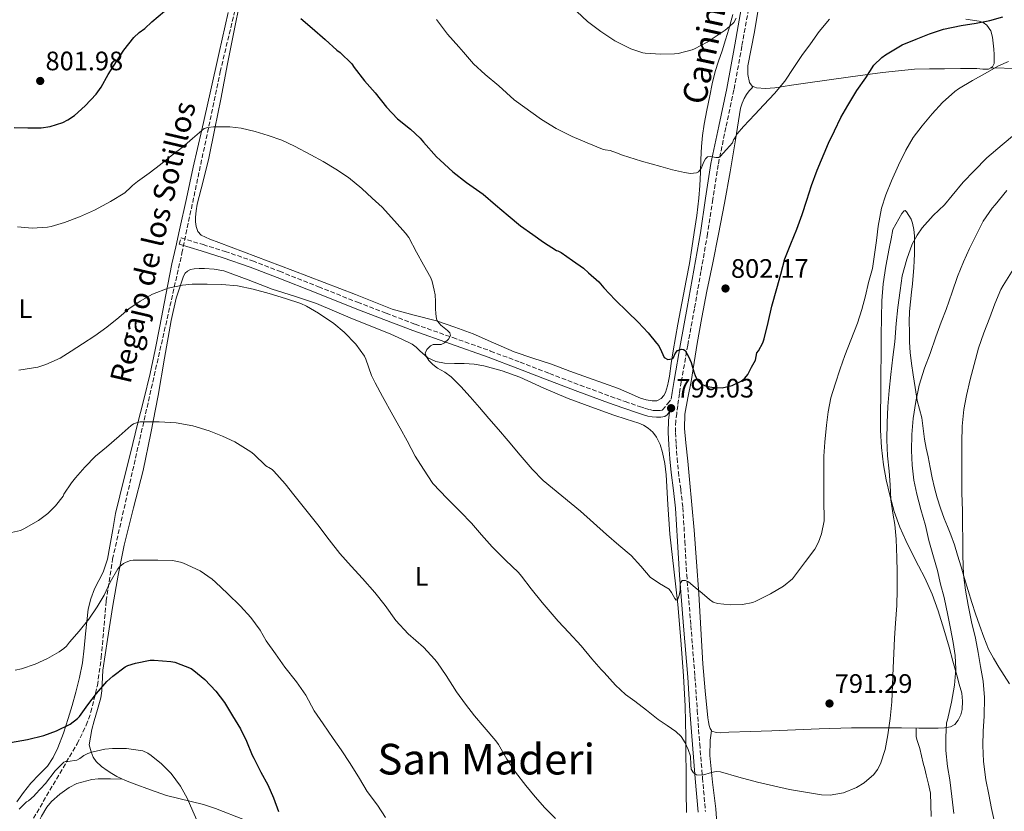
# Model space of a CAD drawing. Units: metres. Extents: x 542722 to 546156, y 4714693 to 4717020.
# Drawn here: x 543681 to 544051, y 4715707 to 4716004 of the extents above; entities that cross this region are included whole.
import ezdxf
from ezdxf.enums import TextEntityAlignment as Align

# ---------------------------------------------------------------- set-up
doc = ezdxf.new("R2010")
doc.units = ezdxf.units.M
doc.header["$MEASUREMENT"] = 0
doc.linetypes.add('DGN Style 3', pattern=[2.435891, 1.739922, -0.695969])
for name, color, linetype, lineweight in [('Barranco lineal', 142, 'DGN Style 3', 13), ('Camino', 7, 'DGN Style 3', 0), ('Cota de punto acotado terreno', 7, 'Continuous', 0), ('Curva de nivel directora', 30, 'Continuous', 30), ('Curva de nivel intermedia', 30, 'Continuous', 0), ('Etiqueta de uso rústico', 92, 'Continuous', 0), ('Línea de cambio de uso (parcela vista)', 92, 'Continuous', 0), ('Margen derecho', 7, 'Continuous', 0), ('Punto acotado terreno (símbolo)', 7, 'Continuous', 0), ('Texto de arroyo-regatas y barrancos', 142, 'Continuous', 0), ('Texto de Área (paraje) menor', 7, 'Continuous', 0)]:
    doc.layers.add(name, color=color, linetype=linetype, lineweight=lineweight)
doc.styles.add('Style-Arial', font='arial.ttf')

# ---------------------------------------------------------------- blocks, each defined once
blk = doc.blocks.new('5PATER')
at = {"layer": 'Punto acotado terreno (símbolo)', "linetype": 'Continuous', "lineweight": 0}
h = blk.add_hatch(color=51, dxfattribs=at)
edge = h.paths.add_edge_path()
edge.add_ellipse((0, 0), major_axis=(-0.11, -0.111), ratio=0.999422, start_angle=0, end_angle=360)

msp = doc.modelspace()

# ---------------------------------------------------------------- linework, layer by layer
at = {"layer": 'Barranco lineal', "color": 142, "linetype": 'DGN Style 3', "lineweight": 13}
msp.add_polyline3d([(543670.54, 4715677.04, 763.39), (543702.96, 4715732.35, 772), (543706.37, 4715739.3, 773.65), (543708.11, 4715744.15, 774.15), (543710.54, 4715754.21, 775.43), (543711.99, 4715764.65, 776.93), (543713.85, 4715785.94, 779.67), (543716.24, 4715801.58, 780.59), (543742.29, 4715916.44, 791.35), (543756.64, 4715984.51, 797.08), (543769.18, 4716036.83, 803.67)], dxfattribs=at)
at = {"layer": 'Camino', "color": 7, "linetype": 'DGN Style 3', "lineweight": 0}
for points in [[(543955.42, 4716010.51, 810.31), (543952.44, 4715994.14, 808.68), (543949.45, 4715977.73, 807.21), (543946.47, 4715963.63, 806.1), (543943.55, 4715949.61, 805), (543941.55, 4715936.7, 803.99), (543939.57, 4715923.67, 803), (543937.11, 4715909.64, 802.05), (543934.64, 4715895.63, 801.17), (543932.15, 4715881.94, 800.19), (543929.7, 4715868.24, 799.21), (543929.02, 4715863.79, 799.14), (543928.4, 4715859.3, 799.09), (543927.98, 4715856.35, 798.91), (543927.63, 4715853.53, 798.71), (543927.53, 4715849.16, 798.38), (543927.79, 4715844.66, 798.04), (543928.16, 4715839.51, 797.64), (543928.61, 4715834.4, 797.24), (543929.49, 4715827.78, 797.08), (543930.32, 4715821.01, 796.97), (543931.04, 4715808.34, 796.21), (543931.74, 4715795.79, 795.38), (543933.31, 4715776.72, 794.05), (543934.85, 4715757.59, 792.68), (543935.71, 4715744.92, 791.71), (543936.62, 4715732.28, 790.73), (543937.69, 4715719.59, 789.72), (543938.76, 4715706.89, 788.87)], [(543741.24, 4715919.81, 791.91), (543741.98, 4715922.2, 791.91), (543750.21, 4715919.67, 791.9), (543758.48, 4715917.13, 791.89), (543768.76, 4715913.59, 791.89), (543778.88, 4715909.67, 791.91), (543793.53, 4715903.85, 792.24), (543808.17, 4715898.06, 793.01), (543818.97, 4715893.89, 794.01), (543829.77, 4715889.8, 794.95), (543843.92, 4715884.79, 795.63), (543858.14, 4715879.74, 796.31), (543869.22, 4715875.5, 796.93), (543880.26, 4715871.26, 797.51), (543891.73, 4715866.94, 797.93), (543903.21, 4715862.69, 798.29), (543908.6, 4715860.79, 798.54), (543914.02, 4715858.94, 798.77), (543915.93, 4715858.32, 798.82), (543917.74, 4715857.75, 798.82), (543919.11, 4715857.47, 798.81), (543920.53, 4715857.36, 798.81), (543921.76, 4715857.36, 798.78), (543922.5, 4715857.53, 798.76), (543922.63, 4715857.63, 798.79), (543924.57, 4715859.97, 798.95), (543925.97, 4715861.65, 799.06)]]:
    msp.add_polyline3d(points, dxfattribs=at)
at = {"layer": 'Curva de nivel directora', "color": 30, "linetype": 'Continuous', "lineweight": 30, "flags": 128}
for points, elevation in [([(543679.29, 4715963.69), (543684.42, 4715963.48), (543689.46, 4715963.51), (543692.84, 4715964.04), (543697.54, 4715965.49), (543699.51, 4715966.47), (543701.9, 4715968.12), (543706.02, 4715971.77), (543710.09, 4715976.21), (543711.91, 4715978.79), (543714.57, 4715983.56), (543717.71, 4715988.42), (543720.47, 4715992.69), (543724.19, 4715997.45), (543726.17, 4715999.35), (543728.3, 4716000.85), (543730.99, 4716003.32), (543735.71, 4716007.27)], 800), ([(543786.95, 4716004.52), (543791.19, 4716000.93), (543796.03, 4715996.66), (543800.38, 4715992.71), (543801.72, 4715991.76), (543806.11, 4715987.54), (543806.95, 4715986.2), (543810.84, 4715981.19), (543814.84, 4715976.64), (543819.11, 4715971.27), (543823.24, 4715966.95), (543828.01, 4715963.01), (543831.69, 4715959.59), (543832.91, 4715958.13), (543837.77, 4715952.63), (543839.23, 4715951.36), (543843.9, 4715947.01), (543849.11, 4715942.99), (543855.37, 4715938.64), (543859.93, 4715934.67), (543864.7, 4715930.59), (543869.42, 4715926.74), (543873.95, 4715923.52), (543878.04, 4715920.59), (543882.91, 4715917.41), (543883.42, 4715917.31), (543884.07, 4715917.03), (543884.65, 4715916.67), (543888.83, 4715913.71), (543893.02, 4715910.82), (543894.87, 4715909.15), (543898.73, 4715905.76)], 800), ([(543898.73, 4715905.76), (543900.65, 4715903.47), (543904.91, 4715899.01), (543909.51, 4715894.4), (543913.48, 4715890.53), (543917.24, 4715886.51), (543920.47, 4715882.69), (543921.26, 4715881.71), (543922.28, 4715879.51), (543923.27, 4715877.25), (543924.66, 4715876.6), (543926.15, 4715876.77), (543926.75, 4715877.36), (543927.44, 4715878.82), (543928.28, 4715879.94), (543929.79, 4715880.38), (543930.59, 4715880.33), (543931.16, 4715879.94), (543932.42, 4715877.71), (543933.47, 4715875.39), (543934.48, 4715871.92), (543935.04, 4715870.18), (543935.98, 4715868.5), (543937.05, 4715867.47), (543939.02, 4715866.6), (543941.13, 4715866.18), (543945, 4715865.93), (543948.84, 4715866.75), (543952.21, 4715868.41), (543953.62, 4715869.54), (543954.68, 4715870.96), (543956.1, 4715873.64), (543957.51, 4715876.32), (543958.06, 4715879.02), (543958.65, 4715879.78), (543960.38, 4715882.83), (543960.8, 4715884.3), (543962.28, 4715890.43), (543963.72, 4715896.54), (543965.55, 4715903.23), (543967.1, 4715908.61), (543968.6, 4715914.34), (543970.88, 4715919.95), (543973.13, 4715925.46), (543975.1, 4715930.93), (543976.84, 4715936.34), (543978.64, 4715941.89), (543980.72, 4715947.58), (543984.91, 4715957.76), (543987.16, 4715962.37), (543989.55, 4715967.39), (543992.19, 4715971.92), (543995.63, 4715977.49), (543998.96, 4715982.34), (544002.01, 4715987.06), (544004.97, 4715989.92), (544006.36, 4715990.88), (544012.62, 4715994.67), (544017.82, 4715996.83), (544022.89, 4715998.74), (544028.08, 4716000.5), (544034.78, 4716001.98), (544040.37, 4716002.78), (544045.5, 4716003.74), (544050.43, 4716005.18)], 800), ([(543677.97, 4715732.84), (543684.34, 4715733.92), (543690.41, 4715735.4), (543695.19, 4715737.25), (543700.28, 4715739.75), (543703.05, 4715741.76), (543703.78, 4715742.55), (543707.01, 4715746.98), (543710.25, 4715751.19), (543714.15, 4715755.75), (543716.37, 4715757.76), (543720.92, 4715761.2), (543721.96, 4715761.7), (543724.84, 4715762.64), (543730.36, 4715763.68), (543731.88, 4715763.7), (543738.17, 4715763.22), (543739.58, 4715762.92), (543745.69, 4715760.61), (543746.7, 4715759.86), (543750.87, 4715756.5), (543755.02, 4715752.13), (543758.3, 4715747.78), (543761.22, 4715742.8), (543764.2, 4715738), (543766.49, 4715733.33), (543768.65, 4715728.07)], 775), ([(543768.65, 4715728.07), (543769.29, 4715726.95), (543771.93, 4715721.68), (543774.58, 4715716.95), (543776.61, 4715712.1), (543778.57, 4715706.87)], 775)]:
    msp.add_lwpolyline(points, dxfattribs=dict(at, elevation=elevation))
at = {"layer": 'Curva de nivel intermedia', "color": 30, "linetype": 'Continuous', "lineweight": 0, "flags": 128}
for points, elevation in [([(543890.56, 4716007.14), (543894.51, 4716003.41), (543899.5, 4715999.67), (543904.8, 4715996.21), (543910.81, 4715993.19), (543915.28, 4715991.65), (543916.11, 4715991.59), (543921.98, 4715991.17), (543927.2, 4715991.23), (543928.48, 4715991.41), (543933.76, 4715992.77), (543934.64, 4715993.15), (543939.47, 4715995.63), (543941.66, 4715997.17), (543943.91, 4715998.68), (543946.16, 4716000.19), (543947.87, 4716001.55), (543949.45, 4716003.04), (543950.31, 4716004.65)], 810), ([(543837.87, 4716004.16), (543841.96, 4715998.64), (543846.25, 4715993.89), (543847.93, 4715991.92), (543851.75, 4715987.52), (543856.14, 4715983.57), (543861.24, 4715979.22), (543866.94, 4715974.08), (543877.2, 4715966.58), (543882.8, 4715963.3), (543888.75, 4715960.32), (543894.41, 4715957.94), (543900.16, 4715955.47), (543901.15, 4715955.22), (543903.05, 4715954.99), (543905.36, 4715954.15), (543907.66, 4715953.3), (543914.78, 4715951), (543921.98, 4715948.95), (543926.42, 4715947.76), (543930.88, 4715946.69), (543933.16, 4715946.43), (543935.45, 4715946.66), (543936.22, 4715947), (543937.16, 4715948.25), (543938.18, 4715950.75), (543938.77, 4715951.85), (543939.58, 4715952.58), (543940.72, 4715952.71), (543942.71, 4715952.38), (543943.62, 4715952.4), (543944.35, 4715952.8), (543946.64, 4715955.34), (543948.92, 4715957.89), (543949.29, 4715958.99), (543949.69, 4715959.46), (543950.01, 4715960.18), (543950.73, 4715961.26), (543953.12, 4715964.03), (543957.26, 4715968.46), (543960.7, 4715972.13), (543964.72, 4715976.46), (543968.54, 4715981.06), (543972, 4715986.11), (543974.99, 4715990.62), (543978.17, 4715995.04), (543981.45, 4715999.68), (543985.34, 4716004.29)], 805), ([(543983.31, 4715816.06), (543983.32, 4715817.49), (543983.21, 4715822.66), (543983.21, 4715828.59), (543983.21, 4715833.86), (543983.24, 4715840.22), (543983.55, 4715845.52), (543984.17, 4715851.89), (543984.89, 4715856.96), (543985.84, 4715862.18), (543987.45, 4715867.26), (543989.31, 4715873.1), (543991.05, 4715878.02), (543993.39, 4715883.86), (543995.8, 4715890.22), (543997.44, 4715895.39), (543998.86, 4715900.5), (543999.96, 4715905.46), (544001.44, 4715910.75), (544002.28, 4715916), (544003.04, 4715921.2), (544003.6, 4715926.62), (544004.92, 4715933.36), (544006.51, 4715938.32), (544008.62, 4715943.63), (544011.23, 4715949.47), (544013.96, 4715955.15), (544016.81, 4715959.86), (544020.14, 4715964.22), (544023.87, 4715968.72), (544027.76, 4715972.96), (544032.38, 4715977.2), (544033.74, 4715978.16), (544038.99, 4715981.23), (544043.73, 4715983.9), (544048.75, 4715986.81), (544052.56, 4715988.43)], 795), ([(543738.25, 4715953), (543742.33, 4715956.17), (543746.23, 4715959.49), (543750.57, 4715963.27), (543752.03, 4715963.64), (543754.12, 4715963.86), (543760.25, 4715963.92), (543764.57, 4715963.33), (543769.75, 4715962.12), (543774.7, 4715960.66), (543779.74, 4715958.84), (543784.57, 4715956.6), (543790.7, 4715953.4), (543795.32, 4715950.87), (543800.04, 4715948.04), (543804.76, 4715944.92), (543809.75, 4715940.76), (543813.69, 4715937.16), (543817.39, 4715933.78), (543822.09, 4715928.56), (543826.25, 4715923.97), (543827.42, 4715922.29), (543830.38, 4715916.79), (543832.99, 4715912.05), (543835.66, 4715907.2), (543836.19, 4715905.84), (543836.54, 4715904.19), (543836.91, 4715902.53), (543837.27, 4715900.87), (543837.46, 4715898.27), (543837.43, 4715895.65), (543837.59, 4715893.72), (543837.82, 4715891.84), (543838.15, 4715890.91), (543839.47, 4715889.46), (543841.93, 4715887.5), (543842.78, 4715886.53), (543843.03, 4715885.52), (543842.3, 4715884.14), (543840.89, 4715882.77), (543839.6, 4715882.2), (543837.54, 4715882.24), (543836.52, 4715882.14), (543835.58, 4715881.63), (543834.19, 4715880.31), (543833.59, 4715878.95), (543833.89, 4715877.86), (543834.96, 4715876.22), (543836.44, 4715874.63), (543838.19, 4715873.27), (543840.91, 4715871.83), (543843.37, 4715870.11), (543846.97, 4715866.42), (543850.46, 4715862.61), (543853.98, 4715858.55), (543857.48, 4715854.48), (543861.08, 4715850.25), (543864.68, 4715846.02), (543869.19, 4715840.69), (543873.72, 4715835.38), (543877.92, 4715831.1), (543884.87, 4715825.34), (543891.85, 4715819.6), (543896.74, 4715815.21), (543901.63, 4715810.82), (543906.24, 4715806.88), (543910.87, 4715802.98), (543914.51, 4715798.94), (543918.04, 4715794.82), (543921.58, 4715792.43), (543925.21, 4715790.32), (543926.1, 4715789.15), (543927.26, 4715786.86), (543927.77, 4715786.21), (543928.23, 4715786.35), (543928.91, 4715787.95), (543929.34, 4715789.82), (543929.31, 4715791.17), (543929.32, 4715792.51), (543930.09, 4715793.58), (543931.3, 4715793.67), (543932.46, 4715793.09), (543934.97, 4715790.93), (543937.5, 4715788.8), (543940.27, 4715786.5), (543941.73, 4715785.54), (543943.35, 4715785.02), (543945.72, 4715784.73), (543948.09, 4715784.43), (543952.68, 4715784.62), (543956.57, 4715785.36), (543957.71, 4715785.82), (543963.15, 4715788.58), (543968.09, 4715791.44), (543971.42, 4715794.19), (543972.62, 4715795.76), (543976.33, 4715800.78), (543979.82, 4715805.36), (543981.21, 4715807.94), (543982.33, 4715811.12), (543983.31, 4715816.06)], 795), ([(543937.62, 4715720.49), (543941.06, 4715721.5), (543942.77, 4715721.91), (543944.41, 4715721.84), (543951.32, 4715719.83), (543958.3, 4715717.87), (543970.29, 4715715.23), (543982.3, 4715713.23), (543985.6, 4715713.09), (543990.55, 4715713.94), (543995.5, 4715715.95), (543998.39, 4715717.66), (544001.95, 4715720.8), (544003.34, 4715722.69), (544004.44, 4715724.81), (544006.23, 4715730.2), (544007.27, 4715735.69), (544008.17, 4715741.88), (544008.76, 4715748.08), (544009.01, 4715754.43), (544009.26, 4715760.78), (544009.43, 4715766.24), (544009.74, 4715772.03), (544010.12, 4715777.6), (544010.57, 4715784.19), (544010.71, 4715790.05), (544010.71, 4715797.04), (544010.63, 4715802.17), (544010.35, 4715809.17), (544009.91, 4715814.69), (544009.21, 4715818.13), (544008.4, 4715823.9), (544008.12, 4715829.52), (544007.76, 4715834.65), (544007.1, 4715840.45), (544006.89, 4715846.4), (544006.94, 4715852.77), (544007.23, 4715858.94), (544007.76, 4715864.88), (544008.38, 4715870.97), (544009.07, 4715877.46), (544009.82, 4715883.18), (544010.36, 4715890.1), (544010.99, 4715896.05), (544011.88, 4715902.48), (544012.68, 4715908), (544014.33, 4715914.26), (544016.36, 4715919.79), (544018.2, 4715923.28), (544020.14, 4715926.02), (544024.25, 4715930.66), (544028.57, 4715934.64), (544031.44, 4715938.08), (544035.55, 4715943.07), (544039.63, 4715947.39), (544044.43, 4715952.25), (544050.21, 4715957.15), (544054.81, 4715960.96)], 790), ([(543680.5, 4715926.34), (543686.07, 4715925.88), (543691.8, 4715926.17), (543693.14, 4715926.45), (543698.14, 4715927.94), (543703.83, 4715930.07), (543709.4, 4715932.66), (543715.48, 4715935.85), (543720.79, 4715939.16), (543723.11, 4715941.19), (543723.72, 4715941.88), (543725.59, 4715943.41), (543729.98, 4715946.47), (543734.19, 4715949.73), (543738.25, 4715953)], 795), ([(544016.17, 4715842.37), (544016.22, 4715848.4), (544016.76, 4715854.37), (544017.71, 4715860.78), (544019, 4715866.88), (544020.96, 4715873.25), (544023.13, 4715878.86), (544025.2, 4715885.1), (544027.21, 4715890.56), (544029.13, 4715895.39), (544031.4, 4715901.81), (544033.4, 4715907.74), (544035.61, 4715913.26), (544037.92, 4715918.19), (544040.49, 4715923.49), (544043.07, 4715928.51), (544046.38, 4715933.42), (544047.5, 4715934.64), (544051.92, 4715940)], 785), ([(544047.39, 4715702.41), (544046.2, 4715708.03), (544045.19, 4715713.29), (544044.04, 4715718.75), (544043.15, 4715725.65), (544042.91, 4715731.65), (544043.02, 4715737.09), (544043.4, 4715742.69), (544043.47, 4715749.73), (544043.02, 4715755.82), (544042.06, 4715761.36), (544041.13, 4715766.53), (544040.12, 4715771.98), (544038.67, 4715778.16), (544037.45, 4715784.41), (544036.35, 4715789.97), (544035.69, 4715795.77), (544035.45, 4715802.97), (544035.42, 4715809.13), (544035.29, 4715814.4), (544035.28, 4715819.76), (544035.04, 4715826.54), (544035.02, 4715832.81), (544034.99, 4715838.4), (544034.99, 4715845.44), (544035.2, 4715851.57), (544035.82, 4715857.81), (544036.78, 4715863.07), (544038.19, 4715869.02), (544039.69, 4715874.7), (544041.31, 4715880.78), (544043.23, 4715886.56), (544045.47, 4715892.37), (544047.44, 4715897.5), (544049.69, 4715902.85), (544050.59, 4715904.32), (544054.28, 4715910.29)], 780), ([(543681.11, 4715872.6), (543688.18, 4715873.73), (543691.18, 4715874.66), (543696.54, 4715877.09), (543700.7, 4715879.67), (543704.98, 4715882.5), (543709.62, 4715885.46), (543714.07, 4715888.68), (543718.57, 4715892.33), (543722.34, 4715895.61), (543726.54, 4715898.47), (543731.19, 4715901.04), (543737.1, 4715903.3), (543742.47, 4715904.5), (543746.1, 4715904.82), (543751.75, 4715904.85), (543757.29, 4715904.74), (543763.14, 4715904.26), (543769.03, 4715903.01), (543774.97, 4715901.38), (543781.16, 4715899.48), (543786.97, 4715897.59), (543788.99, 4715896.6), (543793.5, 4715893.99), (543799.34, 4715890.13), (543803.18, 4715886.8), (543807.5, 4715882.31), (543810.84, 4715877.84), (543811.31, 4715876.72), (543813.42, 4715870.56), (543814.76, 4715867.83), (543817.55, 4715862.63), (543821.5, 4715855.73), (543824.23, 4715850.82), (543826.76, 4715846), (543829.85, 4715840.27), (543832.95, 4715835.36), (543836.49, 4715830.05), (543841.88, 4715824.39), (543846.81, 4715819.41), (543851.02, 4715815.19), (543854.76, 4715810.75), (543858.75, 4715806.29), (543863.75, 4715801.25), (543868.59, 4715796.61), (543869.71, 4715795.23), (543873.32, 4715790.43), (543877.48, 4715785.3), (543883.55, 4715778.3), (543887.5, 4715774.14), (543892.17, 4715769.14), (543896.1, 4715764.26), (543899.69, 4715760.24), (543900.71, 4715759.07), (543905.08, 4715754.34), (543908.76, 4715750.88), (543912.27, 4715748.34), (543916.67, 4715744.9), (543921.07, 4715741.46), (543924.36, 4715739.22), (543927.69, 4715736.98), (543929.62, 4715735.05), (543931.13, 4715732.74), (543932.26, 4715730.22), (543933.16, 4715727.65), (543933.32, 4715724.45), (543933.48, 4715722.86), (543934.33, 4715721.42), (543935.46, 4715720.67), (543937.62, 4715720.49)], 790), ([(543674.89, 4715810.93), (543681.64, 4715812.44), (543682.9, 4715812.98), (543688.5, 4715816.18), (543691.96, 4715818.82), (543694.84, 4715821.7), (543697.64, 4715825.29), (543698.01, 4715826.04), (543700.79, 4715830.32), (543702.31, 4715832.13), (543705.82, 4715836.2), (543709.86, 4715840.34), (543713.98, 4715843.65), (543718.68, 4715847.73), (543723.24, 4715851.8), (543724.12, 4715852.36), (543725.56, 4715852.93), (543726.6, 4715853.11), (543728.3, 4715853.16), (543733.75, 4715853.16), (543740.14, 4715852.79), (543746.39, 4715851.64), (543752.49, 4715849.75), (543757.54, 4715847.84), (543762.1, 4715845.68), (543768.15, 4715841.92), (543769.24, 4715841.01), (543773.83, 4715836.68), (543774.38, 4715836.28), (543774.89, 4715836.07), (543776.1, 4715835.3), (543776.74, 4715834.71), (543781.08, 4715829.91), (543784.23, 4715825.75), (543793.3, 4715814.48), (543797.56, 4715808.85), (543801.51, 4715803.81), (543805.74, 4715799.03), (543810.02, 4715794.32), (543814.66, 4715789.06), (543818.58, 4715784.24), (543822.52, 4715778.66), (543827.22, 4715773.6), (543832.9, 4715768.58), (543837.26, 4715764), (543838.22, 4715762.71), (543841.51, 4715757.91), (543845.37, 4715751.83), (543848.71, 4715747.25), (543852.07, 4715742.85), (543855.7, 4715738.58), (543860.14, 4715733.43), (543861.08, 4715732), (543864.25, 4715726.58), (543867.54, 4715721.66), (543871.34, 4715716.64), (543874.84, 4715712.38), (543878.55, 4715708.35), (543882.52, 4715704.27)], 785), ([(544032.06, 4715706.14), (544031.32, 4715712.53), (544030.47, 4715718.77), (544029.61, 4715723.84), (544029.02, 4715729.81), (544028.99, 4715734.86), (544029.32, 4715740.19), (544029.63, 4715741.29), (544031.1, 4715747.95), (544032.27, 4715754.33), (544032.73, 4715760.37), (544032.55, 4715765.45), (544031.79, 4715770.4), (544030.81, 4715775.58), (544029.74, 4715780.59), (544028.41, 4715787.23), (544027.07, 4715792.3), (544025.85, 4715797.41), (544024.39, 4715802.53), (544022.62, 4715808.64), (544021.37, 4715814.22), (544019.61, 4715820.22), (544018.08, 4715826.08), (544017.02, 4715831.23), (544016.41, 4715836.93), (544016.17, 4715842.37)], 785), ([(543679.64, 4715759.92), (543682.12, 4715760.47), (543687.22, 4715762.23), (543691.8, 4715764.34), (543696.25, 4715766.84), (543697.94, 4715768.1), (543698.89, 4715769.01), (543700.04, 4715770.44), (543703.7, 4715774.61), (543707.38, 4715779.04), (543710.44, 4715783.68), (543713.1, 4715788.16), (543715.38, 4715792.95), (543718.25, 4715797.96), (543719.03, 4715798.82), (543720.36, 4715799.94)], 780), ([(543720.36, 4715799.94), (543721.34, 4715800.52), (543722.92, 4715801.06), (543724.02, 4715801.22), (543727.11, 4715801.25), (543733.29, 4715801.24), (543738.73, 4715801.08), (543741.74, 4715800.55), (543742.89, 4715800.16), (543749.1, 4715797.25), (543753.61, 4715794.15), (543754.89, 4715792.98), (543759.32, 4715788.76), (543764.26, 4715783.97), (543768.18, 4715779.72), (543771.67, 4715775), (543773.86, 4715770.96), (543777.37, 4715766.08), (543780.9, 4715761.06), (543785.34, 4715755.63), (543788.74, 4715750.56), (543791.91, 4715744.72), (543795.27, 4715739.79), (543799.06, 4715734.37), (543802.09, 4715730.05), (543805.45, 4715724.88), (543808.87, 4715719.33), (543811.82, 4715714.48), (543815.72, 4715709.28), (543818.71, 4715704.71)], 780), ([(543684.64, 4715710.94), (543686.77, 4715712.74), (543687.3, 4715713.36), (543691.1, 4715717.47), (543694.67, 4715722.16), (543697.97, 4715725.47), (543698.56, 4715725.63), (543699.49, 4715725.65), (543702.78, 4715726.18), (543703.94, 4715726.8), (543705.49, 4715727.92), (543706.98, 4715728.7), (543708.43, 4715729.22), (543713.33, 4715730.35), (543716.16, 4715730.62), (543721.5, 4715730.62), (543727.6, 4715729.66), (543729.52, 4715728.77), (543730.74, 4715727.98), (543734.67, 4715724.83), (543738.27, 4715721.18), (543741.74, 4715716.43), (543744.3, 4715711.9), (543746.37, 4715706.99), (543748.7, 4715701.66)], 770), ([(543681.17, 4715707.82), (543683.95, 4715710.56), (543684.64, 4715710.94)], 770)]:
    msp.add_lwpolyline(points, dxfattribs=dict(at, elevation=elevation))
at = {"layer": 'Línea de cambio de uso (parcela vista)', "color": 92, "linetype": 'Continuous', "lineweight": 0, "extrusion": (-0.012121, -0.08889, 0.995968), "elevation": -424986.4, "flags": 128}
msp.add_lwpolyline([(-98204.77, 4726922.18), (-98204.77, 4726922.19)], dxfattribs=at)
at = {"layer": 'Línea de cambio de uso (parcela vista)', "color": 92, "linetype": 'Continuous', "lineweight": 0}
for points in [[(543949.01, 4716006.1, 811.07), (543947.57, 4716000.6, 810.53), (543946.32, 4715996.51, 810.07), (543945.01, 4715992.44, 809.61), (543943.68, 4715988.54, 809.24), (543942.4, 4715984.61, 808.87), (543941.29, 4715980.07, 808.42), (543940.37, 4715975.49, 807.96), (543939.32, 4715970.2, 807.29), (543938.35, 4715964.88, 806.61), (543937.72, 4715960.69, 806.31), (543937.31, 4715956.47, 806.01), (543937.09, 4715951.58, 805.48), (543936.88, 4715946.69, 804.93), (543936.65, 4715941.91, 804.37), (543936.32, 4715937.14, 803.81), (543935.52, 4715930.67, 803.34), (543934.56, 4715924.21, 802.95), (543933.7, 4715918.37, 802.33), (543932.77, 4715912.55, 801.77), (543931.53, 4715906.24, 801.41), (543928.39, 4715889.88, 800.39), (543926.61, 4715879.81, 799.72), (543925.9, 4715875.06, 799.56), (543925.25, 4715870.29, 799.4), (543924.91, 4715868.47, 799.19), (543924.49, 4715866.67, 798.95), (543923.82, 4715864.18, 798.78), (543923.2, 4715863.01, 798.71), (543922.19, 4715861.91, 798.61), (543920.48, 4715861.08, 798.38), (543918.73, 4715861.07, 798.15), (543916.54, 4715861.41, 797.99), (543914.37, 4715862.03, 797.91), (543910.21, 4715863.88, 797.93), (543906.09, 4715865.64, 797.89), (543900.48, 4715867.62, 797.6), (543894.86, 4715869.62, 797.3), (543887.93, 4715872.19, 796.97), (543881.01, 4715874.76, 796.68), (543874.01, 4715877.12, 796.47), (543867.02, 4715879.49, 796.26), (543859.28, 4715882.78, 795.99), (543851.57, 4715886.16, 795.72), (543844.75, 4715888.74, 795.47), (543837.87, 4715891.09, 795.16), (543829.5, 4715893.19, 794.43), (543821.18, 4715895.49, 793.46), (543814.29, 4715898.23, 792.52), (543807.41, 4715900.97, 791.7), (543795.67, 4715905.47, 791.24), (543783.92, 4715909.97, 791.19), (543770.02, 4715915.25, 791.14), (543756.11, 4715920.5, 791.3), (543752.79, 4715921.77, 791.59), (543749.52, 4715923.21, 791.85), (543748.21, 4715924.58, 791.85), (543747.56, 4715926.47, 791.85), (543747.32, 4715928.23, 791.83), (543747.36, 4715929.97, 791.83), (543747.63, 4715932.41, 791.97), (543748.05, 4715934.84, 792.2), (543750.3, 4715943.49, 792.98), (543752.43, 4715952.13, 793.77), (543754.64, 4715963.22, 794.7), (543756.83, 4715974.29, 795.65), (543759.42, 4715987.51, 797.33), (543762, 4716000.73, 799.16), (543763.9, 4716009.94, 800.12)], [(543759.61, 4716006.79, 799.93), (543756.28, 4715991.76, 798.16), (543752.93, 4715976.71, 796.58), (543749.71, 4715962.71, 795.58), (543746.51, 4715948.71, 794.57), (543743.95, 4715936.96, 793.22), (543741.4, 4715925.21, 791.85), (543739.95, 4715918.87, 791.21), (543738.52, 4715912.53, 790.65), (543736.21, 4715900.85, 790.13), (543733.95, 4715889.13, 789.64), (543732.19, 4715880.21, 788.86), (543730.33, 4715871.35, 787.86), (543727.99, 4715861.57, 786.46), (543725.53, 4715851.8, 785.08), (543723.05, 4715841.9, 783.97), (543720.56, 4715831.99, 783.06), (543718.95, 4715825.39, 782.63), (543717.39, 4715818.77, 782.23), (543716.4, 4715812.75, 781.65), (543714.33, 4715801.67, 780.86), (543712.72, 4715796.73, 781.06), (543711.11, 4715793.61, 781.45), (543709.47, 4715790.52, 781.88), (543708.04, 4715786.73, 782.37), (543707.11, 4715782.84, 782.47), (543706.58, 4715778.24, 781.82), (543706.07, 4715773.64, 781.06), (543705.55, 4715768.16, 780.3), (543704.95, 4715762.68, 779.54), (543703.86, 4715757.15, 778.75), (543702.43, 4715751.75, 777.93), (543701.06, 4715746.76, 776.38), (543699.61, 4715741.81, 774.82), (543697.78, 4715736.31, 774.49), (543695.66, 4715730.79, 774.23), (543693.96, 4715727.23, 773.58), (543691.8, 4715723.94, 773), (543688.7, 4715720.75, 772.72), (543685.56, 4715717.59, 772.45), (543682.87, 4715714.09, 772.05), (543680.31, 4715710.49, 771.48)], [(543956.67, 4715979.01, 806.11), (543956.37, 4715979.14, 806.22), (543955.33, 4715980.47, 806.77), (543954.75, 4715983.57, 807.85), (543954.67, 4715985.17, 808.07), (543954.75, 4715986.75, 808.1), (543955.99, 4715993.14, 808.48), (543957.23, 4715999.52, 808.89), (543958.88, 4716009.43, 809.71)], [(544036.51, 4716004.34, 800.5), (544039.01, 4716003.97, 800.22), (544041.51, 4716003.6, 799.93), (544043.08, 4716003.04, 799.58), (544044.43, 4716002.03, 799.11), (544045.84, 4715999.91, 798.32), (544046.5, 4715997.49, 797.56), (544046.79, 4715995.26, 797.21), (544046.99, 4715993.04, 796.92), (544047.11, 4715990.98, 796.39), (544047.17, 4715988.93, 795.88), (544047.18, 4715987.67, 795.7), (544046.55, 4715986.42, 795.67), (544045.95, 4715986.05, 795.7)], [(544045.95, 4715986.05, 795.7), (544056.01, 4715985.75, 794.09), (544066.07, 4715985.44, 792.47), (544072.96, 4715985.68, 791.48), (544079.86, 4715986.08, 790.52), (544086.92, 4715986.15, 789.06), (544094, 4715986.24, 787.65), (544098.61, 4715986.37, 787.18), (544103.22, 4715986.53, 786.74), (544106.1, 4715986.54, 786.37), (544108.98, 4715986.56, 785.99), (544110.81, 4715987.04, 785.84), (544111.55, 4715987.59, 785.79), (544111.94, 4715988.35, 785.78), (544112.19, 4715992.35, 785.93), (544112.07, 4715996.35, 786.25), (544112, 4716000.8, 786.77), (544111.92, 4716005.25, 787.3)], [(544045.95, 4715986.05, 795.7), (544045.07, 4715985.51, 795.75), (544042.84, 4715985.47, 795.89), (544040.59, 4715985.76, 796.07), (544034.53, 4715985.74, 796.6), (544028.47, 4715985.7, 797.14), (544022.85, 4715985.67, 797.68), (544017.25, 4715985.52, 798.25), (544005.21, 4715984.31, 799.6), (543993.23, 4715982.63, 801.08), (543985.25, 4715981.53, 802.17), (543977.26, 4715980.42, 803.27), (543971.04, 4715979.51, 803.99), (543964.82, 4715978.58, 804.66), (543961.36, 4715978.27, 804.99), (543957.9, 4715978.47, 805.67), (543956.67, 4715979.01, 806.11)], [(543941.06, 4715737.31, 790.14), (543940.5, 4715738.03, 790.21), (543940.22, 4715739.19, 790.29), (543939.88, 4715740.61, 790.38), (543939.65, 4715742.05, 790.47), (543938.65, 4715752.21, 791.13), (543937.84, 4715762.37, 791.91), (543937.05, 4715775.51, 793.09), (543936.24, 4715788.66, 794.31), (543935.46, 4715800.6, 795.44), (543934.57, 4715812.55, 796.55), (543933.72, 4715822.05, 797.15), (543932.81, 4715831.55, 797.67), (543932.14, 4715838.4, 798.2), (543931.45, 4715845.23, 798.79), (543930.96, 4715850.62, 799.41), (543931.02, 4715856, 799.94), (543932.14, 4715862.19, 800.16), (543933.42, 4715868.35, 800.33), (543934.54, 4715875.46, 800.6), (543935.69, 4715882.56, 800.92), (543937.45, 4715892.38, 801.58), (543939.31, 4715902.18, 802.26), (543941.52, 4715912.9, 802.7), (543943.73, 4715923.62, 803.14), (543945.93, 4715935.29, 803.92), (543948.06, 4715946.98, 804.73), (543950.04, 4715958.96, 805.37), (543952, 4715970.95, 805.85), (543952.52, 4715972.8, 805.86), (543953.33, 4715974.58, 805.83), (543954.16, 4715976.05, 805.65), (543955.15, 4715977.36, 805.65), (543955.91, 4715978.19, 805.88), (543956.67, 4715979.01, 806.11)], [(544052.88, 4715754.77, 775.29), (544050.9, 4715757.91, 775.63), (544048.94, 4715761.06, 776.04), (544046.9, 4715764.42, 776.65), (544045.04, 4715767.89, 777.16), (544043.22, 4715772.33, 777.34), (544041.61, 4715776.86, 777.46), (544040.12, 4715781.07, 777.66), (544038.73, 4715785.3, 777.94), (544037.38, 4715789.85, 778.36), (544036.03, 4715794.4, 778.77), (544034.74, 4715798.74, 779.17), (544033.44, 4715803.09, 779.54), (544032.22, 4715806.94, 779.82), (544030.9, 4715810.75, 780.07), (544029.63, 4715813.83, 780.26), (544028.34, 4715816.9, 780.55), (544026.97, 4715820.75, 781.1), (544025.74, 4715824.64, 781.65), (544024.7, 4715828.35, 782.18), (544023.82, 4715832.11, 782.69), (544023.08, 4715836.04, 782.78), (544022.35, 4715839.97, 782.6), (544021.67, 4715843.34, 782.57), (544020.99, 4715846.7, 782.6), (544020.45, 4715850.71, 782.76), (544019.94, 4715854.72, 782.95), (544019.1, 4715857.95, 783.06), (544018.29, 4715861.18, 783.19), (544017.51, 4715866.02, 783.52), (544016.78, 4715870.86, 783.88), (544016.17, 4715875, 784.13), (544015.65, 4715879.14, 784.39), (544015.41, 4715883.03, 784.69), (544015.34, 4715886.93, 785.06), (544015.24, 4715890.75, 785.48), (544015.34, 4715894.56, 785.91), (544015.74, 4715898.19, 786.33), (544016.16, 4715901.83, 786.76), (544016.49, 4715904.98, 787), (544016.8, 4715908.13, 787.21), (544017.01, 4715910.93, 787.52), (544017.14, 4715913.71, 787.96), (544017.19, 4715916.07, 788.45), (544017.22, 4715918.4, 789.01), (544017.23, 4715920.72, 789.66), (544017.22, 4715923.03, 790.31), (544016.97, 4715925.36, 790.75), (544016.46, 4715927.7, 791.21), (544015.97, 4715929.24, 791.84), (544015.12, 4715930.67, 792.5), (544014.24, 4715932.04, 792.88), (544013.79, 4715932.5, 793.03), (544013.36, 4715932.4, 793.14), (544012.5, 4715931.41, 793.32), (544009.17, 4715925.38, 794.25), (544008.43, 4715921.79, 794.31), (544007.7, 4715918.21, 794.37), (544006.46, 4715911.6, 794.26), (544005.5, 4715904.93, 794.01), (544004.98, 4715898.64, 793.85), (544004.8, 4715892.35, 793.69)], [(543748.78, 4715910.71, 790.79), (543746.83, 4715910.58, 790.65), (543745.55, 4715910.33, 790.45), (543744.35, 4715909.75, 790.25), (543743.45, 4715908.91, 790.07), (543742.88, 4715907.86, 789.91), (543740.16, 4715899.55, 789.42), (543738.19, 4715891.14, 789), (543735.79, 4715877.1, 787.43), (543733.32, 4715863.08, 785.86), (543730.59, 4715848.97, 784.32), (543727.69, 4715834.89, 782.81), (543724.16, 4715820.86, 781.35), (543720.64, 4715806.84, 779.94), (543718.34, 4715795.59, 778.85), (543716.33, 4715784.28, 777.83), (543715.31, 4715777.85, 777.34), (543714.3, 4715771.41, 776.89), (543713.42, 4715765.66, 776.52)], [(543931.66, 4715706.58, 787.86), (543931.57, 4715714.23, 788.24), (543931.5, 4715721.87, 788.69), (543931.46, 4715728.43, 789.41), (543931.41, 4715734.99, 790.17), (543931.11, 4715746.43, 791.3), (543930.53, 4715757.87, 792.34), (543929.57, 4715771.23, 793.41), (543928.38, 4715784.58, 794.42), (543926.93, 4715797.82, 795.38), (543925.45, 4715811.06, 796.31), (543924.69, 4715822.14, 797.01), (543924.03, 4715833.23, 797.56), (543923.5, 4715837.49, 797.57), (543922.7, 4715841.71, 797.57), (543921.79, 4715844.67, 797.69), (543920.37, 4715847.47, 797.81), (543919.01, 4715849.33, 797.9), (543917.28, 4715850.83, 797.99), (543915.56, 4715851.88, 798.04), (543913.74, 4715852.67, 798.04), (543909.07, 4715854.2, 797.93), (543904.4, 4715855.73, 797.81), (543895.78, 4715858.75, 797.59), (543887.2, 4715861.88, 797.35), (543878.14, 4715865.84, 796.97), (543869.12, 4715869.94, 796.45), (543862.47, 4715872.33, 796.01), (543855.65, 4715874.16, 795.49), (543851.96, 4715874.76, 795.16), (543848.25, 4715875.11, 794.82), (543844.57, 4715875.12, 794.73), (543840.88, 4715875.14, 794.65), (543837.61, 4715875.82, 794.27), (543834.53, 4715877.22, 793.91), (543831.61, 4715879.8, 793.74), (543830.25, 4715881.19, 793.65), (543828.7, 4715882.29, 793.56), (543824.77, 4715884.25, 793.32), (543820.75, 4715886.04, 793.08), (543813.54, 4715888.91, 792.7), (543806.35, 4715891.8, 792.31), (543799.58, 4715894.7, 791.84), (543792.78, 4715897.54, 791.33), (543784.5, 4715900.36, 790.77), (543776.16, 4715903, 790.42), (543767.17, 4715906.43, 790.53), (543758.04, 4715909.78, 790.76), (543754.41, 4715910.47, 790.79), (543750.73, 4715910.69, 790.81), (543748.78, 4715910.71, 790.79)], [(544004.8, 4715892.35, 793.69), (544004.78, 4715885.51, 793.41), (544004.75, 4715878.66, 793.06), (544004.66, 4715870.89, 792.6), (544004.56, 4715863.12, 792.15), (544004.52, 4715856.56, 791.97), (544004.54, 4715850, 791.78), (544004.85, 4715843.53, 791.48), (544005.58, 4715837.09, 791.17), (544006.59, 4715831.36, 790.9), (544007.94, 4715825.7, 790.61), (544009.62, 4715819.56, 790.29), (544011.74, 4715813.57, 789.89), (544013.97, 4715808.58, 789.36), (544016.35, 4715803.7, 788.68), (544018.72, 4715799.15, 787.88), (544021.07, 4715794.58, 787.24), (544023.82, 4715788.49, 786.83), (544026.14, 4715782.22, 786.42), (544028.27, 4715775.4, 785.98), (544030.24, 4715768.54, 785.54), (544031.67, 4715763.29, 785.23), (544033.1, 4715758.03, 784.97), (544034.03, 4715754.67, 784.87), (544034.96, 4715751.31, 784.81), (544035.32, 4715748.28, 784.65), (544035.09, 4715745.2, 784.53), (544034.59, 4715743.16, 784.6), (544033.61, 4715741.22, 784.76), (544032.41, 4715739.61, 784.91), (544030.81, 4715738.64, 785.06), (544028.47, 4715738.27, 785.26), (544026.14, 4715738.19, 785.46), (544022.53, 4715738.18, 786.32), (544018.89, 4715738.19, 787.32), (544012.34, 4715738.28, 788.31), (544005.74, 4715738.35, 789), (543993.63, 4715738.28, 789.78), (543981.52, 4715737.97, 790.33), (543972.6, 4715737.58, 790.56), (543963.68, 4715737.15, 790.61), (543955.63, 4715736.88, 790.32), (543947.58, 4715736.66, 790.01), (543944.39, 4715736.44, 790), (543942.8, 4715736.56, 790.04), (543941.21, 4715737.12, 790.12), (543941.06, 4715737.31, 790.14)], [(543713.42, 4715765.66, 776.52), (543712.55, 4715759.91, 776.13), (543712.34, 4715754.76, 775.42), (543712.25, 4715752.19, 774.97), (543711.83, 4715749.62, 774.58), (543710.62, 4715745.25, 774.1), (543709.37, 4715740.95, 773.59), (543708.46, 4715737.71, 773.07), (543707.48, 4715731.9, 772.2), (543708.15, 4715729.3, 771.88), (543708.93, 4715727.35, 771.67), (543710.14, 4715725.64, 771.45), (543712.14, 4715723.85, 771.01), (543714.27, 4715722.31, 770.53), (543716.02, 4715721.13, 770.1), (543717.85, 4715720.07, 769.73), (543721.08, 4715718.6, 769.69), (543724.38, 4715717.27, 769.93), (543730.42, 4715715, 770.23), (543736.51, 4715712.89, 770.65), (543745.72, 4715710.61, 771.55), (543750.33, 4715709.54, 772.05), (543754.83, 4715708.1, 772.58), (543765.77, 4715703.79, 773.96)], [(543943.16, 4715700.78, 789.29), (543942.62, 4715707.87, 789.67), (543941.38, 4715717.9, 789.83), (543940.43, 4715727.94, 789.83), (543940.44, 4715729.77, 789.82), (543940.49, 4715731.6, 789.81), (543940.5, 4715732.62, 789.79), (543940.56, 4715733.63, 789.81), (543940.81, 4715735.48, 789.98), (543941.06, 4715737.31, 790.14)], [(544023.52, 4715704.99, 788.44), (544023.4, 4715709.37, 788.44), (544023.2, 4715713.74, 788.44), (544022.5, 4715717.23, 788.55), (544021.68, 4715720.69, 788.68), (544021.12, 4715722.87, 788.71), (544020.56, 4715725.06, 788.73), (544019.9, 4715727.81, 788.72), (544019.26, 4715730.56, 788.71), (544018.47, 4715732.86, 788.93), (544018.1, 4715733.99, 788.96), (544017.93, 4715735.1, 788.71), (544017.9, 4715736.65, 788.09), (544017.87, 4715738.2, 787.47)], [(543681.19, 4715688.13, 765), (543683.37, 4715691.56, 765.51), (543685.63, 4715696.59, 765.9), (543687.8, 4715701.67, 766.31), (543689.57, 4715705.15, 767.01), (543691.61, 4715708.49, 767.67), (543693.33, 4715710.66, 767.85), (543696.41, 4715713.47, 768.04), (543699.93, 4715715.88, 768.26), (543702.89, 4715717.41, 768.54), (543708.42, 4715718.97, 768.79)], [(543708.42, 4715718.97, 768.79), (543710.83, 4715719.19, 768.81), (543715.42, 4715719.14, 769.26), (543720.02, 4715719.08, 769.7)]]:
    msp.add_polyline3d(points, dxfattribs=at)
at = {"layer": 'Margen derecho', "color": 7, "linetype": 'Continuous', "lineweight": 0}
for points in [[(543925.97, 4715861.65, 799.06), (543926.32, 4715864.19, 799.14), (543927.01, 4715868.69, 799.21), (543929.46, 4715882.43, 800.19), (543931.95, 4715896.11, 801.17), (543934.43, 4715910.11, 802.05), (543936.88, 4715924.11, 803), (543938.86, 4715937.11, 803.99), (543940.86, 4715950.1, 805), (543943.8, 4715964.19, 806.1), (543946.77, 4715978.26, 807.21), (543949.76, 4715994.63, 808.68), (543952.74, 4716011, 810.31), (543955.12, 4716024.12, 811.79), (543957.5, 4716037.24, 813.3), (543959.7, 4716050.13, 813.93), (543961.86, 4716063.03, 814.55), (543964.14, 4716075.88, 816.35), (543966.48, 4716088.72, 818.21), (543968.53, 4716099.52, 819.24), (543970.63, 4716110.32, 820.25), (543972.33, 4716118.69, 821.6), (543974.07, 4716127.03, 822.79)], [(543936.04, 4715706.66, 788.87), (543934.97, 4715719.36, 789.72), (543933.9, 4715732.07, 790.73), (543932.98, 4715744.73, 791.71), (543932.13, 4715757.39, 792.68), (543930.59, 4715776.5, 794.05), (543929.02, 4715795.6, 795.38), (543928.32, 4715808.19, 796.21), (543927.6, 4715820.77, 796.97), (543926.79, 4715827.44, 797.08), (543925.9, 4715834.1, 797.24), (543925.44, 4715839.29, 797.64), (543925.07, 4715844.48, 798.04), (543924.8, 4715849.11, 798.38), (543924.91, 4715853.73, 798.71), (543925.27, 4715856.71, 798.91), (543925.31, 4715856.95, 798.93), (543924.37, 4715855.81, 798.79), (543923.58, 4715855.22, 798.76), (543922.04, 4715854.86, 798.78), (543920.43, 4715854.87, 798.81), (543918.76, 4715855, 798.81), (543917.12, 4715855.33, 798.82), (543915.17, 4715855.94, 798.82), (543913.23, 4715856.58, 798.77), (543907.79, 4715858.43, 798.54), (543902.37, 4715860.34, 798.29), (543890.86, 4715864.61, 797.93), (543879.37, 4715868.93, 797.51), (543868.33, 4715873.17, 796.93), (543857.28, 4715877.4, 796.31), (543843.09, 4715882.44, 795.63), (543828.91, 4715887.46, 794.95), (543818.08, 4715891.56, 794.01), (543807.26, 4715895.73, 793.01), (543792.61, 4715901.53, 792.24), (543777.97, 4715907.35, 791.91), (543767.91, 4715911.24, 791.89), (543757.71, 4715914.76, 791.89), (543749.48, 4715917.29, 791.9), (543741.24, 4715919.81, 791.91)]]:
    msp.add_polyline3d(points, dxfattribs=at)

# ---------------------------------------------------------------- block references
at = {"layer": 'Punto acotado terreno (símbolo)', "color": 7, "linetype": 'Continuous', "lineweight": 0, "xscale": 10, "yscale": 10, "zscale": 10}
for p in [(543689.08, 4715981.11, 801.98), (543946.3, 4715903.22, 802.17), (543925.88, 4715858.29, 799.03), (543985.34, 4715747.44, 791.29)]:
    msp.add_blockref('5PATER', p, dxfattribs=at)

# ---------------------------------------------------------------- texts
at = {"color": 7, "linetype": 'Continuous', "lineweight": 0, "style": 'Style-Arial'}
msp.add_text('Camino de los Sotillos', height=9, rotation=77.8605, dxfattribs=at).set_placement((543951.97, 4716033.68, 810.04), align=Align.CENTER)
at = {"layer": 'Cota de punto acotado terreno', "color": 7, "linetype": 'Continuous', "lineweight": 0, "style": 'Style-Arial'}
for s, p in [('801.98', (543691.07, 4715985.11, 801.98)), ('802.17', (543948.35, 4715907.22, 802.17)), ('799.03', (543927.87, 4715862.29, 799.03)), ('791.29', (543987.32, 4715751.44, 791.29))]:
    msp.add_text(s, height=7, dxfattribs=at).set_placement(p)
at = {"layer": 'Etiqueta de uso rústico', "color": 92, "linetype": 'Continuous', "lineweight": 0, "style": 'Style-Arial'}
for p in [(543683.56, 4715895.65, 792.12), (543832.24, 4715795.12, 786.85)]:
    msp.add_text('L', height=7, dxfattribs=at).set_placement(p, align=Align.MIDDLE_CENTER)
at = {"layer": 'Texto de arroyo-regatas y barrancos', "color": 142, "linetype": 'Continuous', "lineweight": 0, "style": 'Style-Arial'}
msp.add_text('Regajo de los Sotillos', height=8, rotation=76.8329, dxfattribs=at).set_placement((543722.94, 4715867.1, 787.38))
at = {"layer": 'Texto de Área (paraje) menor', "color": 7, "linetype": 'Continuous', "lineweight": 0, "style": 'Style-Arial'}
msp.add_text('San Maderi', height=11.5, dxfattribs=at).set_placement((543856.51, 4715726.56, 782.92), align=Align.MIDDLE_CENTER)

doc.saveas('drawing.dxf')
